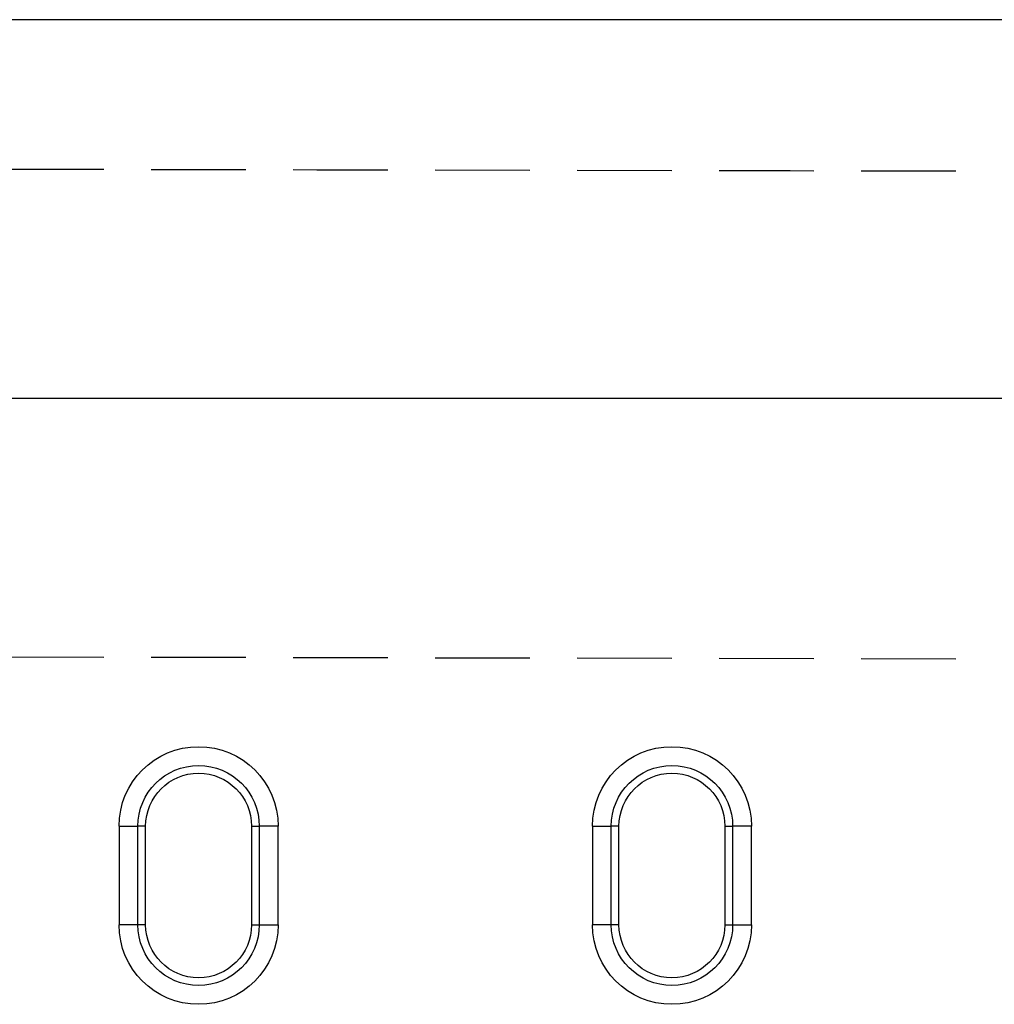
# Model space of a CAD drawing. Extents: x -1400 to 22500, y -1500 to 31200.
# Drawn here: x 11034 to 11291, y 18233 to 18493 of the extents above; entities that cross this region are included whole.
import ezdxf

# ---------------------------------------------------------------- set-up
doc = ezdxf.new("R2010")
doc.units = 0
doc.header["$LTSCALE"] = 100
doc.header["$MEASUREMENT"] = 0
doc.linetypes.add('HIDDEN', pattern=[0.375, 0.25, -0.125])
doc.layers.add('DUENN', color=4, linetype='CONTINUOUS')
doc.layers.add('DUENN-18', color=94, linetype='CONTINUOUS')

# ---------------------------------------------------------------- blocks, each defined once
blk = doc.blocks.new('öffnung')
at = {"layer": 'DUENN-18', "linetype": 'Continuous', "lineweight": 30}
for p, q in [((-26, 21), (0, 21)), ((-26, 21), (-26, 16.03)), ((0, 16.03), (0, 21)), ((-26, 13.99), (-26, 16.03)), ((0, 13.99), (0, 16.03)), ((0, 13.99), (-26, 13.99)), ((-26, -13.99), (0, -13.99)), ((-26, -13.99), (-26, -16.03)), ((0, -13.99), (0, -16.03)), ((-26, -21), (-26, -16.03)), ((0, -16.03), (0, -21)), ((0, -21), (-26, -21))]:
    blk.add_line(p, q, dxfattribs=at)
at = {"layer": 'DUENN-18'}
for p, q in [((0, 16.03), (-26, 16.03)), ((-26, -16.03), (0, -16.03))]:
    blk.add_line(p, q, dxfattribs=at)
at = {"layer": 'DUENN-18', "linetype": 'Continuous', "lineweight": 30}
for centre, radius, start, end in [((-26, 0), 21, 90, 270), ((0, 0), 21, 270, 90), ((-26, 0), 13.99, 90, 270), ((0, 0), 13.99, 270, 90)]:
    blk.add_arc(centre, radius, start, end, dxfattribs=at)
at = {"layer": 'DUENN-18'}
for centre, start, end in [((-26, 0), 90, 270), ((0, 0), 270, 90)]:
    blk.add_arc(centre, 16.03, start, end, dxfattribs=at)

msp = doc.modelspace()

# ---------------------------------------------------------------- linework, layer by layer
at = {"layer": 'DUENN', "lineweight": 30}
for p, q in [((11768.824, 18493.091), (10768.824, 18493.091)), ((11768.824, 18393.091), (10768.824, 18393.091))]:
    msp.add_line(p, q, dxfattribs=at)
at = {"layer": 'DUENN', "linetype": 'HIDDEN'}
msp.add_line((10768.824, 18325.44), (11768.824, 18323.44), dxfattribs=at)
msp.add_open_spline([(11768.824, 18452.091), (11602.157, 18452.424), (11268.818, 18453.091), (10935.49, 18453.758), (10768.824, 18454.091)], degree=3, knots=[0, 0, 0, 0, 0.4999943, 1, 1, 1, 1], dxfattribs=at)

# ---------------------------------------------------------------- block references
at = {"layer": 'DUENN', "xscale": -1, "rotation": 90}
for p in [(11081.324, 18254.191), (11206.325, 18254.191)]:
    msp.add_blockref('öffnung', p, dxfattribs=at)

doc.saveas('drawing.dxf')
